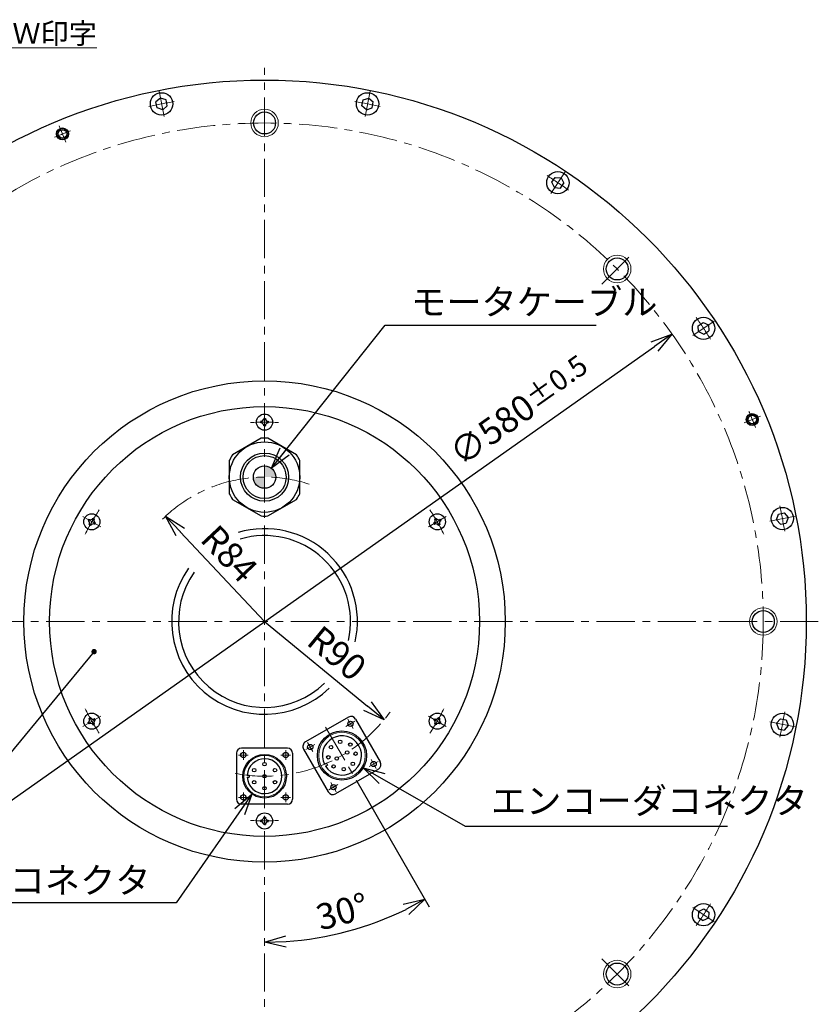
# Model space of a CAD drawing. Units: millimetres. Extents: x -1711 to 211, y 41 to 1262.
# Drawn here: x -253 to 211, y 545 to 1117 of the extents above; entities that cross this region are included whole.
import ezdxf

# ---------------------------------------------------------------- set-up
doc = ezdxf.new("R2010")
doc.units = ezdxf.units.MM
doc.linetypes.add('CENTER', pattern=[50.8, 31.75, -6.35, 6.35, -6.35])
for name, color, linetype, lineweight in [('中心線', 1, 'CENTER', 15), ('外形線', 7, 'Continuous', 30), ('実線', 7, 'Continuous', 30), ('寸法', 7, 'Continuous', 13), ('細線', 4, 'Continuous', 15)]:
    doc.layers.add(name, color=color, linetype=linetype, lineweight=lineweight)
doc.styles.get("Standard").update_dxf_attribs({"font": 'MS Gothic.ttf', "width": 0.8})
doc.styles.add('ｽﾀｲﾙ1', font='MS Gothic.ttf', dxfattribs={"width": 0.8})
doc.dimstyles.new('ISO-25', dxfattribs={"dimscale": 5, "dimtxt": 3, "dimasz": 2.5, "dimexe": 1, "dimexo": 0.8, "dimgap": 0.5, "dimtad": 1, "dimdsep": 46, "dimtxsty": 'Standard', "dimblk": 'OPEN30', "dimcen": 2.5, "dimclrd": 4, "dimclre": 4, "dimazin": 2, "dimtfac": 1, "dimtmove": 2, "dimatfit": 3, "dimldrblk": 'OPEN30', "dimfxl": 1, "dimarcsym": 0})

# ---------------------------------------------------------------- blocks, each defined once
blk = doc.blocks.new('_Open30')
at = {"color": 0, "linetype": 'ByBlock', "lineweight": -2}
for p, q in [((-1, 0.268), (0, 0)), ((0, 0), (-1, -0.268)), ((0, 0), (-1, 0))]:
    blk.add_line(p, q, dxfattribs=at)
blk = doc.blocks.new('*D3')
at = {"layer": '寸法', "color": 4, "lineweight": -2, "ltscale": 5}
blk.add_line((-337.73, 607.27), (115.69, 927.32), dxfattribs=at)
at = {"layer": '寸法', "color": 4, "lineweight": -2, "ltscale": 5, "xscale": 12.5, "yscale": 12.5, "zscale": 12.5}
for p, rotation in [((125.9, 934.53), 35.21689455983612), ((-347.94, 600.06), 215.2168945598361)]:
    blk.add_blockref('_Open30', p, dxfattribs=dict(at, rotation=rotation))
at = {"layer": '寸法', "color": 0, "ltscale": 5, "insert": (37.3, 890.13), "char_height": 15, "attachment_point": 5, "rotation": 35.2169}
blk.add_mtext('∅580{\\H12.000000;±0.5}', dxfattribs=at)
blk = doc.blocks.new('*D24')
at = {"layer": '寸法', "color": 4, "lineweight": -2, "ltscale": 5}
blk.add_line((-111.02, 767.29), (-51.18, 718.05), dxfattribs=at)
at = {"layer": '寸法', "color": 4, "lineweight": -2, "ltscale": 5, "xscale": 12.5, "yscale": 12.5, "zscale": 12.5, "rotation": 320.5462723280999}
blk.add_blockref('_Open30', (-41.53, 710.1), dxfattribs=at)
at = {"layer": '寸法', "color": 0, "ltscale": 5, "insert": (-70.12, 747.36), "char_height": 15, "attachment_point": 5, "rotation": 320.5463}
blk.add_mtext('R90', dxfattribs=at)
blk = doc.blocks.new('*D25')
at = {"layer": '寸法', "color": 4, "lineweight": -2, "ltscale": 5}
blk.add_line((-111.02, 767.29), (-159.99, 819.39), dxfattribs=at)
at = {"layer": '寸法', "color": 4, "lineweight": -2, "ltscale": 5, "xscale": 12.5, "yscale": 12.5, "zscale": 12.5, "rotation": 133.2256394017965}
blk.add_blockref('_Open30', (-168.55, 828.5), dxfattribs=at)
at = {"layer": '寸法', "color": 0, "ltscale": 5, "insert": (-132.87, 805.37), "char_height": 15, "attachment_point": 5, "rotation": 313.2256}
blk.add_mtext('R84', dxfattribs=at)
blk = doc.blocks.new('*D26')
at = {"layer": '寸法', "color": 4, "lineweight": -2, "ltscale": 5}
blk.add_line((-57.35, 674.34), (-15.24, 601.39), dxfattribs=at)
blk.add_arc((-111.02, 767.29), 186.57, 273.8395, 296.1605, dxfattribs=at)
at = {"layer": '寸法', "color": 4, "lineweight": -2, "ltscale": 5, "xscale": 12.5, "yscale": 12.5, "zscale": 12.5}
for p, rotation in [((-17.74, 605.72), 28.08023545763133), ((-111.02, 580.73), 181.9197645423689)]:
    blk.add_blockref('_Open30', p, dxfattribs=dict(at, rotation=rotation))
at = {"layer": '寸法', "color": 0, "ltscale": 5, "insert": (-65.32, 596.74), "char_height": 15, "attachment_point": 5, "rotation": 15}
blk.add_mtext('30°', dxfattribs=at)

msp = doc.modelspace()

# ---------------------------------------------------------------- hatches: boundary and pattern name
h = msp.add_hatch(color=256)
h.paths.add_polyline_path([(-111.021, 844.794), (-111.021, 851.294), (-117.521, 851.294, 0.4142136)])
h.paths.add_polyline_path([(-104.521, 851.294, 0.4142136), (-111.021, 857.794), (-111.021, 851.294)])

# ---------------------------------------------------------------- linework, layer by layer
at = {"layer": '中心線', "ltscale": 0.7}
for p, q in [((-111.021, 445.292), (-111.021, 1089.295)), ((-169.447, 1061.023), (-172.38, 1075.766)), ((-52.594, 1061.023), (-49.662, 1075.766)), ((-226.551, 1046.207), (-230.459, 1055.642)), ((55.364, 1016.306), (63.715, 1028.804)), ((85.171, 963.486), (102.909, 981.224)), ((137.991, 933.678), (150.49, 942.03)), ((167.893, 882.824), (177.327, 886.732)), ((-206.284, 822.294), (-216.676, 828.294)), ((-15.758, 822.294), (-5.366, 828.294)), ((182.709, 825.72), (197.452, 828.653)), ((210.981, 767.294), (-433.022, 767.294)), ((-206.284, 712.294), (-216.676, 706.294)), ((-62.599, 710.394), (-59.571, 705.151)), ((-15.758, 712.294), (-5.366, 706.294)), ((-75.522, 705.809), (-56.519, 672.894)), ((-58.463, 709.286), (-63.707, 706.259)), ((182.709, 708.867), (197.452, 705.935)), ((-87.063, 692.774), (-81.82, 695.801)), ((-85.955, 696.909), (-82.928, 691.666)), ((-126.147, 689.599), (-120.505, 689.599)), ((-123.326, 692.42), (-123.326, 686.778)), ((-95.895, 689.599), (-101.537, 689.599)), ((-98.716, 692.42), (-98.716, 686.778)), ((-44.978, 685.929), (-50.222, 682.902)), ((-46.086, 681.794), (-49.114, 687.037)), ((-73.578, 669.417), (-68.335, 672.444)), ((-69.443, 668.309), (-72.47, 673.552)), ((-126.147, 664.989), (-120.505, 664.989)), ((-123.326, 662.168), (-123.326, 667.81)), ((-95.895, 664.989), (-101.537, 664.989)), ((-98.716, 662.168), (-98.716, 667.81)), ((137.991, 600.909), (150.49, 592.558)), ((85.171, 571.102), (102.909, 553.364))]:
    msp.add_line(p, q, dxfattribs=at)
msp.add_circle((-111.021, 767.294), 290, dxfattribs=at)
for centre, radius, start, end in [((-111.021, 767.294), 307, 99.84725, 102.65275), ((-111.021, 767.294), 307, 77.34725, 80.15275), ((-111.021, 767.294), 307, 111.56683, 113.43317), ((-111.021, 767.294), 307, 54.84725, 57.65275), ((-111.021, 767.294), 307, 32.34725, 35.15275), ((-111.021, 767.294), 307, 21.56683, 23.43317), ((-111.021, 778.294), 105, 85.52424, 94.47576), ((-111.021, 767.294), 84, 72.04479, 134.85599), ((-120.547, 772.794), 105, 145.52424, 154.47576), ((-101.495, 772.794), 105, 25.52424, 34.47576), ((-111.021, 767.294), 307, 9.84725, 12.65275), ((-120.547, 761.794), 105, 205.52424, 214.47576), ((-101.495, 761.794), 105, 325.52424, 334.47576), ((-111.021, 767.294), 90, 259.09322, 324.69698), ((-111.021, 767.294), 307, 347.34725, 350.15275), ((-111.021, 767.294), 307, 324.84725, 327.65275)]:
    msp.add_arc(centre, radius, start, end, dxfattribs=at)
at = {"layer": '中心線'}
msp.add_arc((-111.021, 756.294), 105, 265.52424, 274.47576, dxfattribs=at)
at = {"layer": '外形線'}
for p, q in [((-171.589, 1071.792), (-174.194, 1069.508)), ((-168.309, 1070.679), (-171.589, 1071.792)), ((-53.733, 1070.679), (-50.452, 1071.792)), ((-50.452, 1071.792), (-47.848, 1069.508)), ((-173.518, 1066.111), (-174.194, 1069.508)), ((-170.238, 1064.997), (-173.518, 1066.111)), ((-170.238, 1064.997), (-167.633, 1067.281)), ((-167.633, 1067.281), (-168.309, 1070.679)), ((-54.408, 1067.281), (-53.733, 1070.679)), ((-51.804, 1064.997), (-54.408, 1067.281)), ((-51.804, 1064.997), (-48.524, 1066.111)), ((-48.524, 1066.111), (-47.848, 1069.508)), ((56.083, 1022.782), (58.007, 1025.662)), ((58.007, 1025.662), (61.464, 1025.435)), ((61.464, 1025.435), (62.996, 1022.328)), ((57.615, 1019.675), (56.083, 1022.782)), ((57.615, 1019.675), (61.071, 1019.448)), ((61.071, 1019.448), (62.996, 1022.328)), ((141.133, 939.386), (144.014, 941.311)), ((141.36, 935.929), (141.133, 939.386)), ((144.014, 941.311), (147.121, 939.778)), ((147.121, 939.778), (147.347, 936.322)), ((141.36, 935.929), (144.467, 934.397)), ((144.467, 934.397), (147.347, 936.322)), ((-113.021, 883.794), (-113.121, 883.794)), ((-113.121, 883.794), (-113.121, 883.294)), ((-113.121, 882.794), (-113.121, 883.294)), ((-113.021, 882.794), (-113.121, 882.794)), ((-111.021, 885.394), (-111.521, 885.394)), ((-111.521, 885.394), (-111.521, 885.294)), ((-111.021, 885.394), (-110.521, 885.394)), ((-110.521, 885.394), (-110.521, 885.294)), ((-109.021, 883.794), (-108.921, 883.794)), ((-109.021, 882.794), (-108.921, 882.794)), ((-108.921, 883.794), (-108.921, 883.294)), ((-108.921, 882.794), (-108.921, 883.294)), ((-111.521, 881.194), (-111.521, 881.294)), ((-111.021, 881.194), (-111.521, 881.194)), ((-111.021, 881.194), (-110.521, 881.194)), ((-110.521, 881.194), (-110.521, 881.294)), ((-213.298, 826.344), (-213.548, 825.911)), ((-213.548, 825.911), (-213.462, 825.861)), ((-213.298, 826.344), (-213.048, 826.777)), ((-213.048, 826.777), (-212.962, 826.727)), ((-210.913, 827.276), (-210.863, 827.362)), ((-210.863, 827.362), (-210.43, 827.112)), ((-209.997, 826.862), (-210.43, 827.112)), ((-210.047, 826.776), (-209.997, 826.862)), ((-12.045, 826.862), (-11.612, 827.112)), ((-11.995, 826.776), (-12.045, 826.862)), ((-11.179, 827.362), (-11.612, 827.112)), ((-11.129, 827.276), (-11.179, 827.362)), ((-8.993, 826.777), (-9.08, 826.727)), ((-8.743, 826.344), (-8.993, 826.777)), ((-8.743, 826.344), (-8.493, 825.911)), ((-8.493, 825.911), (-8.58, 825.861)), ((186.683, 826.511), (187.796, 829.791)), ((186.683, 826.511), (188.967, 823.906)), ((187.796, 829.791), (191.194, 830.467)), ((191.194, 830.467), (193.478, 827.862)), ((193.478, 827.862), (192.364, 824.582)), ((-212.913, 823.812), (-212.963, 823.725)), ((-212.963, 823.725), (-212.53, 823.475)), ((-212.097, 823.225), (-212.53, 823.475)), ((-212.047, 823.312), (-212.097, 823.225)), ((-209.911, 823.811), (-209.998, 823.861)), ((-209.661, 824.244), (-209.911, 823.811)), ((-209.661, 824.244), (-209.411, 824.677)), ((-209.411, 824.677), (-209.498, 824.727)), ((-12.631, 824.677), (-12.544, 824.727)), ((-12.381, 824.244), (-12.631, 824.677)), ((-12.381, 824.244), (-12.131, 823.811)), ((-12.131, 823.811), (-12.044, 823.861)), ((-9.995, 823.312), (-9.945, 823.225)), ((-9.945, 823.225), (-9.512, 823.475)), ((-9.079, 823.725), (-9.512, 823.475)), ((-9.129, 823.812), (-9.079, 823.725)), ((188.967, 823.906), (192.364, 824.582)), ((-212.963, 710.862), (-212.53, 711.112)), ((-212.913, 710.776), (-212.963, 710.862)), ((-212.097, 711.362), (-212.53, 711.112)), ((-212.047, 711.276), (-212.097, 711.362)), ((-209.911, 710.777), (-209.998, 710.727)), ((-209.661, 710.344), (-209.911, 710.777)), ((-209.661, 710.344), (-209.411, 709.911)), ((-12.381, 710.344), (-12.631, 709.911)), ((-12.381, 710.344), (-12.131, 710.777)), ((-12.131, 710.777), (-12.044, 710.727)), ((-9.995, 711.276), (-9.945, 711.362)), ((-9.945, 711.362), (-9.512, 711.112)), ((-9.079, 710.862), (-9.512, 711.112)), ((-9.129, 710.776), (-9.079, 710.862)), ((186.683, 708.077), (188.967, 710.681)), ((188.967, 710.681), (192.364, 710.006)), ((-213.548, 708.677), (-213.462, 708.727)), ((-213.298, 708.244), (-213.548, 708.677)), ((-213.298, 708.244), (-213.048, 707.811)), ((-213.048, 707.811), (-212.962, 707.861)), ((-210.913, 707.312), (-210.863, 707.225)), ((-210.863, 707.225), (-210.43, 707.475)), ((-209.997, 707.725), (-210.43, 707.475)), ((-210.047, 707.812), (-209.997, 707.725)), ((-209.411, 709.911), (-209.498, 709.861)), ((-12.631, 709.911), (-12.544, 709.861)), ((-11.995, 707.812), (-12.045, 707.725)), ((-12.045, 707.725), (-11.612, 707.475)), ((-11.179, 707.225), (-11.612, 707.475)), ((-11.129, 707.312), (-11.179, 707.225)), ((-8.993, 707.811), (-9.08, 707.861)), ((-8.743, 708.244), (-8.993, 707.811)), ((-8.743, 708.244), (-8.493, 708.677)), ((-8.493, 708.677), (-8.58, 708.727)), ((186.683, 708.077), (187.796, 704.797)), ((187.796, 704.797), (191.194, 704.121)), ((193.478, 706.725), (191.194, 704.121)), ((192.364, 710.006), (193.478, 706.725)), ((-76.209, 684.229), (-75.086, 684.878)), ((-75.551, 683.09), (-74.428, 683.738)), ((-75.086, 684.878), (-74.428, 683.738)), ((-121.14, 677.879), (-119.988, 677.879)), ((-121.14, 676.709), (-119.988, 676.709)), ((-119.988, 677.879), (-119.988, 676.709)), ((-111.521, 653.394), (-111.521, 653.294)), ((-111.021, 653.394), (-111.521, 653.394)), ((-111.021, 653.394), (-110.521, 653.394)), ((-110.521, 653.394), (-110.521, 653.294)), ((-113.121, 651.794), (-113.121, 651.294)), ((-113.021, 651.794), (-113.121, 651.794)), ((-113.121, 650.794), (-113.121, 651.294)), ((-113.021, 650.794), (-113.121, 650.794)), ((-111.521, 649.194), (-111.521, 649.294)), ((-111.021, 649.194), (-111.521, 649.194)), ((-111.021, 649.194), (-110.521, 649.194)), ((-110.521, 649.194), (-110.521, 649.294)), ((-109.021, 651.794), (-108.921, 651.794)), ((-109.021, 650.794), (-108.921, 650.794)), ((-108.921, 651.794), (-108.921, 651.294)), ((-108.921, 650.794), (-108.921, 651.294)), ((141.36, 598.658), (141.133, 595.202)), ((141.36, 598.658), (144.467, 600.19)), ((144.467, 600.19), (147.347, 598.266)), ((147.347, 598.266), (147.121, 594.809)), ((141.133, 595.202), (144.014, 593.277)), ((147.121, 594.809), (144.014, 593.277))]:
    msp.add_line(p, q, dxfattribs=at)
at = {"layer": '外形線', "flags": 128}
msp.add_lwpolyline([(-90.521, 860.944, 0.0418358), (-92.413, 864.222), (-109.128, 873.873, 0.0418358), (-112.913, 873.873), (-129.628, 864.222, 0.0418358), (-131.521, 860.944), (-131.521, 841.643, 0.0418358), (-129.628, 838.365), (-112.913, 828.715, 0.0418358), (-109.128, 828.715), (-92.413, 838.365, 0.0418358), (-90.521, 841.643)], format="xyb", close=True, dxfattribs=at)
at = {"layer": '外形線'}
for centre, radius in [((-111.021, 767.294), 315), ((-170.914, 1068.395), 6.5), ((-51.128, 1068.395), 6.5), ((-111.021, 1057.294), 6.4), ((-228.505, 1050.925), 3.5), ((-228.505, 1050.925), 2.475), ((59.539, 1022.555), 6.5), ((94.04, 972.355), 6.4), ((144.24, 937.854), 6.5), ((-111.021, 767.294), 140), ((-111.021, 767.294), 125), ((-111.021, 883.294), 4.7), ((172.61, 884.778), 3.5), ((172.61, 884.778), 2.475), ((-111.021, 851.294), 20.5), ((-111.021, 851.294), 14), ((-111.021, 851.294), 12.5), ((-111.021, 851.294), 6.5), ((190.08, 827.187), 6.5), ((-211.48, 825.294), 4.7), ((-10.562, 825.294), 4.7), ((178.979, 767.294), 6.4), ((-211.48, 709.294), 4.7), ((-10.562, 709.294), 4.7), ((190.08, 707.401), 6.5), ((-61.085, 707.772), 1.525), ((-84.442, 694.287), 1.525), ((-72.368, 694.222), 1), ((-67.065, 697.283), 1), ((-61.151, 695.698), 1), ((-123.326, 689.599), 1.525), ((-98.716, 689.599), 1.525), ((-73.952, 688.307), 1), ((-69.052, 687.602), 1), ((-62.99, 691.102), 1), ((-58.089, 690.396), 1), ((-117.083, 680.794), 1), ((-111.021, 684.294), 1), ((-104.959, 680.794), 1), ((-70.891, 683.005), 1), ((-64.977, 681.42), 1), ((-59.674, 684.481), 1), ((-47.6, 684.416), 1.525), ((-111.021, 677.294), 1), ((-117.083, 673.794), 1), ((-111.021, 670.294), 1), ((-104.959, 673.794), 1), ((-70.957, 670.931), 1.525), ((-123.326, 664.989), 1.525), ((-98.716, 664.989), 1.525), ((-111.021, 651.294), 4.7), ((144.24, 596.734), 6.5), ((94.04, 562.233), 6.4)]:
    msp.add_circle(centre, radius, dxfattribs=at)
for centre, radius, start, end in [((-113.021, 885.294), 1.5, 270, 0), ((-113.021, 881.294), 1.5, 0, 90), ((-109.021, 885.294), 1.5, 180, 270), ((-109.021, 881.294), 1.5, 90, 180), ((-214.212, 824.562), 1.5, 330, 60), ((-212.212, 828.026), 1.5, 240, 330), ((-208.748, 826.026), 1.5, 150, 240), ((-13.294, 826.026), 1.5, 300, 30), ((-9.83, 828.026), 1.5, 210, 300), ((-7.83, 824.562), 1.5, 120, 210), ((-210.748, 822.562), 1.5, 60, 150), ((-111.021, 767.294), 54, 347.34522, 106.57021), ((-11.294, 822.562), 1.5, 30, 120), ((-111.021, 767.294), 50, 347.34522, 106.57021), ((-111.021, 767.294), 54, 144.94395, 314.08443), ((-111.021, 767.294), 50, 144.94395, 314.08443), ((-214.212, 710.026), 1.5, 300, 30), ((-210.748, 712.026), 1.5, 210, 300), ((-11.294, 712.026), 1.5, 240, 330), ((-7.83, 710.026), 1.5, 150, 240), ((-212.212, 706.562), 1.5, 30, 120), ((-208.748, 708.562), 1.5, 120, 210), ((-13.294, 708.562), 1.5, 330, 60), ((-9.83, 706.562), 1.5, 60, 150), ((-66.021, 689.352), 11.403, 213.30736, 206.69264), ((-111.021, 677.294), 10.136, 183.30736, 176.69264), ((-113.021, 653.294), 1.5, 270, 0), ((-109.021, 653.294), 1.5, 180, 270), ((-113.021, 649.294), 1.5, 0, 90), ((-109.021, 649.294), 1.5, 90, 180)]:
    msp.add_arc(centre, radius, start, end, dxfattribs=at)
at = {"layer": '実線'}
for p, q in [((-62.276, 711.675), (-87.226, 697.27)), ((-58.102, 710.557), (-43.698, 685.607)), ((-97.598, 693.564), (-124.444, 693.564)), ((-88.344, 693.097), (-73.939, 668.147)), ((-127.291, 690.717), (-127.291, 663.871)), ((-94.751, 690.717), (-94.751, 663.871)), ((-44.816, 681.433), (-69.766, 667.028)), ((-97.598, 661.024), (-124.444, 661.024))]:
    msp.add_line(p, q, dxfattribs=at)
for centre, radius in [((-66.021, 689.352), 14.288), ((-111.021, 677.294), 12.7)]:
    msp.add_circle(centre, radius, dxfattribs=at)
for centre, radius, start, end in [((-60.748, 709.029), 3.055, 30, 120), ((-124.444, 690.717), 2.847, 90, 180), ((-97.598, 690.717), 2.847, 0, 90), ((-85.698, 694.624), 3.055, 120, 210), ((-46.343, 684.079), 3.055, 300, 30), ((-71.293, 669.674), 3.055, 210, 300), ((-124.444, 663.871), 2.847, 180, 270), ((-97.598, 663.871), 2.847, 270, 0)]:
    msp.add_arc(centre, radius, start, end, dxfattribs=at)
at = {"layer": '細線'}
for centre, radius in [((-111.021, 1057.294), 8), ((-228.505, 1050.925), 3), ((94.04, 972.355), 8), ((172.61, 884.778), 3), ((178.979, 767.294), 8), ((94.04, 562.233), 8)]:
    msp.add_circle(centre, radius, dxfattribs=at)
at = {"layer": '細線', "ltscale": 5}
for centre, radius in [((-66.021, 689.352), 13.524), ((-111.021, 677.294), 12.013)]:
    msp.add_circle(centre, radius, dxfattribs=at)

# ---------------------------------------------------------------- texts
at = {"layer": '寸法', "ltscale": 5, "insert": (-454.091, 1115.348), "char_height": 12, "width": 227.7202, "attachment_point": 1, "style": 'ｽﾀｲﾙ1'}
msp.add_mtext('{\\L注．マークチューブにＵＶＷ印字}', dxfattribs=at)
at = {"layer": '寸法', "char_height": 15}
for s, insert, attachment_point in [('モータケーブル', (-25.81, 951.195), 4), ('エンコーダコネクタ', (20.642, 650.828), 7), ('磁極センサコネクタ', (-177.359, 614.821), 6)]:
    msp.add_mtext(s, dxfattribs=dict(at, insert=insert, attachment_point=attachment_point))

# ---------------------------------------------------------------- dimensions: what is measured, and where the dimension line sits
at = {"layer": '寸法'}
dim = msp.add_angular_dim_2l(base=(-78.624, 583.561), line1=((-72.136, 699.944), (-59.354, 677.804)), line2=((-111.021, 445.292), (-111.021, 1089.295)), dimstyle='ISO-25', dxfattribs=at)
dim.commit()
dim.dimension.update_dxf_attribs({"geometry": '*D26', "text_midpoint": (-65.322, 596.743)})
dim = msp.add_diameter_dim_2p(p1=(-347.944, 600.059), p2=(125.902, 934.529), dimstyle='ISO-25', override={"dimtol": 1, "dimtp": 0.5, "dimtm": 0.5, "dimtfac": 0.8}, dxfattribs=at)
dim.commit()
dim.dimension.update_dxf_attribs({"geometry": '*D3', "text_midpoint": (37.301, 890.135), "dimtype": 163})
for mpoint, picture, middle in [((-168.55, 828.501), '*D25', (-132.866, 805.373)), ((-41.528, 710.103), '*D24', (-70.122, 747.359))]:
    dim = msp.add_radius_dim(center=(-111.021, 767.294), mpoint=mpoint, dimstyle='ISO-25', dxfattribs=at)
    dim.commit()
    dim.dimension.update_dxf_attribs({"geometry": picture, "text_midpoint": middle, "dimtype": 164})

# ---------------------------------------------------------------- leaders
at = {"layer": '寸法', "annotation_type": 0, "has_hookline": 1}
for points, hookline_direction, text_width in [([(-107.02, 856.417), (-40.81, 939.749), (-28.31, 939.749)], 0, 107.695), ([(-53.621, 682.253), (5.642, 648.328), (18.142, 648.328)], 0, 137.543), ([(-118.362, 666.93), (-162.359, 603.602), (-174.859, 603.602)], 1, 138.822)]:
    msp.add_leader(points, dimstyle='ISO-25', override={"dimgap": 0.5, "dimtad": 1}, dxfattribs=dict(at, hookline_direction=hookline_direction, text_width=text_width))
at = {"layer": '寸法', "ltscale": 5}
msp.add_leader([(-210.132, 749.788), (-259.239, 690.179), (-369.29, 690.179)], dimstyle='ISO-25', override={"dimgap": 0.5, "dimtad": 1, "dimtp": 0.026, "dimtmove": 0, "dimatfit": 1, "dimldrblk": 'DotSmall'}, dxfattribs=at)

doc.saveas('drawing.dxf')
